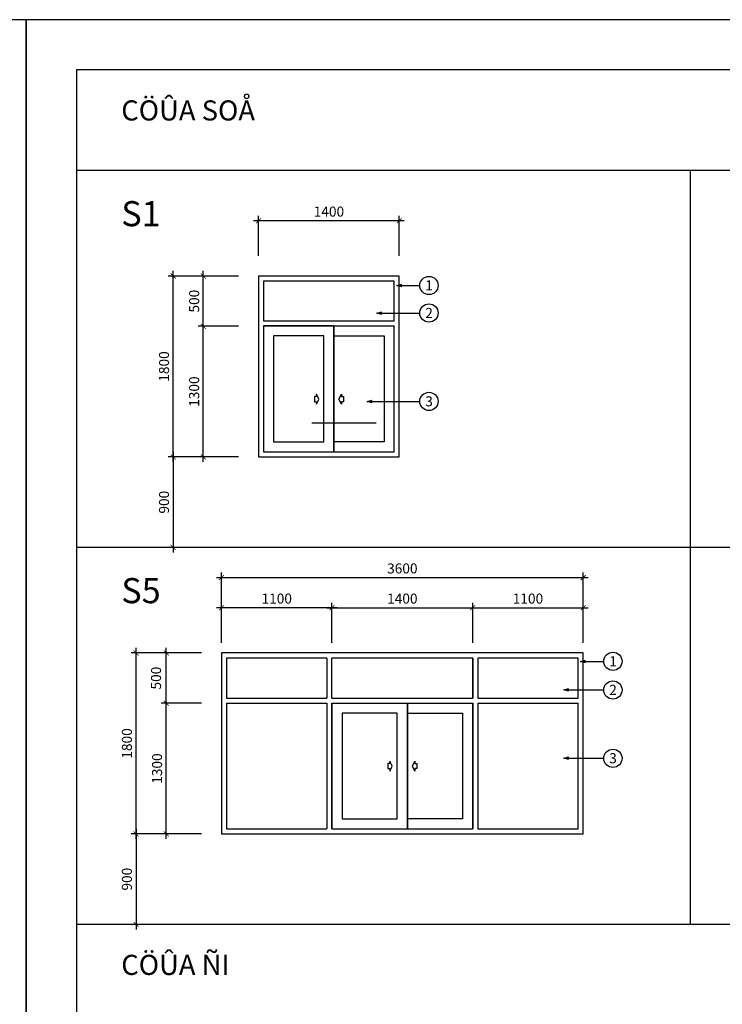
# Model space of a CAD drawing. Units: millimetres. Extents: x -98469 to -47565, y 11012 to 62936.
# Drawn here: x -73109 to -66117, y 53141 to 62936 of the extents above; entities that cross this region are included whole.
import ezdxf
from ezdxf.enums import TextEntityAlignment as Align

# ---------------------------------------------------------------- set-up
doc = ezdxf.new("R2010")
doc.units = ezdxf.units.MM
for name, color, linetype in [('136', 136, 'Continuous'), ('7', 7, 'Continuous'), ('CUA', 50, 'Continuous'), ('DIM', 8, 'Continuous'), ('DIMCT', 8, 'Continuous'), ('NETTHAY', 55, 'Continuous'), ('TEXT', 7, 'Continuous')]:
    doc.layers.add(name, color=color, linetype=linetype)
doc.styles.add('DD DIM 200', font='vhelvcn.ttf')
doc.styles.add('DDCo -Helve-Condense', font='vhelvcn.ttf')
doc.styles.add('DDCo-B-Helve-condense', font='vhelvcb.ttf')
doc.dimstyles.new('DIM 100', dxfattribs={"dimscale": 50, "dimtxt": 2, "dimasz": 1, "dimexe": 1, "dimexo": 1, "dimgap": 1, "dimtad": 1, "dimdec": 0, "dimzin": 9, "dimdsep": 46, "dimtxsty": 'DD DIM 200', "dimblk1": 'ARCHTICK', "dimblk2": 'ARCHTICK', "dimsah": 1, "dimcen": 1, "dimdle": 1, "dimclrd": 136, "dimclre": 136, "dimclrt": 7, "dimadec": 0, "dimazin": 2, "dimtfac": 1, "dimtdec": 0, "dimtix": 1, "dimtmove": 2, "dimatfit": 3, "dimldrblk": 'DOT', "dimfxl": 0, "dimtolj": 1, "dimtzin": 0, "dimarcsym": 0})
doc.dimstyles.new('DIM 50', dxfattribs={"dimtxt": 100, "dimasz": 50, "dimexe": 50, "dimexo": 50, "dimgap": 40, "dimtad": 1, "dimdec": 0, "dimzin": 12, "dimdsep": 46, "dimtxsty": 'DDCo -Helve-Condense', "dimblk1": 'ARCHTICK', "dimblk2": 'ARCHTICK', "dimsah": 1, "dimcen": 2, "dimdle": 50, "dimclrd": 136, "dimclre": 136, "dimclrt": 7, "dimadec": 0, "dimazin": 1, "dimtfac": 1, "dimtdec": 0, "dimtix": 1, "dimtmove": 2, "dimatfit": 3, "dimldrblk": 'OPEN30', "dimfxl": 0, "dimtolj": 1, "dimtzin": 0, "dimarcsym": 0})

# ---------------------------------------------------------------- blocks, each defined once
blk = doc.blocks.new('_ArchTick')
at = {"color": 0, "linetype": 'ByBlock', "const_width": 0.15}
blk.add_lwpolyline([(-0.5, -0.5), (0.5, 0.5)], dxfattribs=at)
blk = doc.blocks.new('*D73')
at = {"layer": 'Defpoints', "color": 0, "ltscale": 200, "transparency": 16777216}
for p in [(-71281.7, 59886.5), (-70881.7, 59886.5), (-70881.7, 58586.5)]:
    blk.add_point(p, dxfattribs=at)
at = {"layer": 'DIM', "color": 136, "lineweight": -2, "ltscale": 200, "transparency": 16777216}
for p, q in [((-70931.7, 59886.5), (-71331.7, 59886.5)), ((-71281.7, 58536.5), (-71281.7, 59936.5)), ((-70931.7, 58586.5), (-71331.7, 58586.5))]:
    blk.add_line(p, q, dxfattribs=at)
at = {"layer": 'DIM', "color": 136, "lineweight": -2, "ltscale": 200, "transparency": 16777216, "xscale": 50, "yscale": 50, "zscale": 50}
for p, rotation in [((-71281.7, 59886.5), 90), ((-71281.7, 58586.5), 270)]:
    blk.add_blockref('_ArchTick', p, dxfattribs=dict(at, rotation=rotation))
at = {"layer": 'DIM', "color": 7, "ltscale": 200, "transparency": 16777216, "insert": (-71372.8, 59236.5), "char_height": 100, "attachment_point": 5, "rotation": 90, "style": 'DDCo -Helve-Condense'}
blk.add_mtext('\\A1;1300', dxfattribs=at)
blk = doc.blocks.new('_Open30')
at = {"color": 0, "linetype": 'ByBlock', "lineweight": -2}
for p, q in [((-1, 0.27), (0, 0)), ((0, 0), (-1, -0.27)), ((0, 0), (-1, 0))]:
    blk.add_line(p, q, dxfattribs=at)
blk = doc.blocks.new('*D74')
at = {"layer": 'Defpoints', "color": 0, "ltscale": 200, "transparency": 16777216}
for p in [(-70731.7, 60936.5), (-70731.7, 60536.5), (-69331.7, 60536.5)]:
    blk.add_point(p, dxfattribs=at)
at = {"layer": 'DIM', "color": 136, "lineweight": -2, "ltscale": 200, "transparency": 16777216}
for p, q in [((-69281.7, 60936.5), (-70781.7, 60936.5)), ((-70731.7, 60586.5), (-70731.7, 60986.5)), ((-69331.7, 60586.5), (-69331.7, 60986.5))]:
    blk.add_line(p, q, dxfattribs=at)
at = {"layer": 'DIM', "color": 136, "lineweight": -2, "ltscale": 200, "transparency": 16777216, "xscale": 50, "yscale": 50, "zscale": 50, "rotation": 180}
blk.add_blockref('_ArchTick', (-70731.7, 60936.5), dxfattribs=at)
at = {"layer": 'DIM', "color": 136, "lineweight": -2, "ltscale": 200, "transparency": 16777216, "xscale": 50, "yscale": 50, "zscale": 50}
blk.add_blockref('_ArchTick', (-69331.7, 60936.5), dxfattribs=at)
at = {"layer": 'DIM', "color": 7, "ltscale": 200, "transparency": 16777216, "insert": (-70031.7, 61027.6), "char_height": 100, "attachment_point": 5, "style": 'DDCo -Helve-Condense'}
blk.add_mtext('\\A1;1400', dxfattribs=at)
blk = doc.blocks.new('*D85')
at = {"layer": 'Defpoints', "color": 0, "ltscale": 200, "transparency": 16777216}
for p in [(-71651.2, 56136.5), (-71251.2, 56136.5), (-71251.2, 54836.5)]:
    blk.add_point(p, dxfattribs=at)
at = {"layer": 'DIM', "color": 136, "lineweight": -2, "ltscale": 200, "transparency": 16777216}
for p, q in [((-71301.2, 56136.5), (-71701.2, 56136.5)), ((-71651.2, 54786.5), (-71651.2, 56186.5)), ((-71301.2, 54836.5), (-71701.2, 54836.5))]:
    blk.add_line(p, q, dxfattribs=at)
at = {"layer": 'DIM', "color": 136, "lineweight": -2, "ltscale": 200, "transparency": 16777216, "xscale": 50, "yscale": 50, "zscale": 50}
for p, rotation in [((-71651.2, 56136.5), 90), ((-71651.2, 54836.5), 270)]:
    blk.add_blockref('_ArchTick', p, dxfattribs=dict(at, rotation=rotation))
at = {"layer": 'DIM', "color": 7, "ltscale": 200, "transparency": 16777216, "insert": (-71742.2, 55486.5), "char_height": 100, "attachment_point": 5, "rotation": 90, "style": 'DDCo -Helve-Condense'}
blk.add_mtext('\\A1;1300', dxfattribs=at)
blk = doc.blocks.new('*D86')
at = {"layer": 'Defpoints', "color": 0, "ltscale": 200, "transparency": 16777216}
for p in [(-71101.2, 57086.5), (-71101.2, 56686.5), (-70001.2, 56686.5)]:
    blk.add_point(p, dxfattribs=at)
at = {"layer": 'DIM', "color": 136, "lineweight": -2, "ltscale": 200, "transparency": 16777216}
for p, q in [((-71101.2, 56736.5), (-71101.2, 57136.5)), ((-70001.2, 56736.5), (-70001.2, 57136.5)), ((-69951.2, 57086.5), (-71151.2, 57086.5))]:
    blk.add_line(p, q, dxfattribs=at)
at = {"layer": 'DIM', "color": 136, "lineweight": -2, "ltscale": 200, "transparency": 16777216, "xscale": 50, "yscale": 50, "zscale": 50, "rotation": 180}
blk.add_blockref('_ArchTick', (-71101.2, 57086.5), dxfattribs=at)
at = {"layer": 'DIM', "color": 136, "lineweight": -2, "ltscale": 200, "transparency": 16777216, "xscale": 50, "yscale": 50, "zscale": 50}
blk.add_blockref('_ArchTick', (-70001.2, 57086.5), dxfattribs=at)
at = {"layer": 'DIM', "color": 7, "ltscale": 200, "transparency": 16777216, "insert": (-70551.2, 57177.6), "char_height": 100, "attachment_point": 5, "style": 'DDCo -Helve-Condense'}
blk.add_mtext('\\A1;1100', dxfattribs=at)
blk = doc.blocks.new('*D87')
at = {"layer": 'Defpoints', "color": 0, "ltscale": 200, "transparency": 16777216}
for p in [(-71251.2, 54836.5), (-71951.2, 53936.5), (-71251.2, 53936.5)]:
    blk.add_point(p, dxfattribs=at)
at = {"layer": 'DIM', "color": 136, "lineweight": -2, "ltscale": 200, "transparency": 16777216}
for p, q in [((-71951.2, 54886.5), (-71951.2, 53886.5)), ((-71301.2, 54836.5), (-72001.2, 54836.5)), ((-71301.2, 53936.5), (-72001.2, 53936.5))]:
    blk.add_line(p, q, dxfattribs=at)
at = {"layer": 'DIM', "color": 136, "lineweight": -2, "ltscale": 200, "transparency": 16777216, "xscale": 50, "yscale": 50, "zscale": 50}
for p, rotation in [((-71951.2, 54836.5), 90), ((-71951.2, 53936.5), 270)]:
    blk.add_blockref('_ArchTick', p, dxfattribs=dict(at, rotation=rotation))
at = {"layer": 'DIM', "color": 7, "ltscale": 200, "transparency": 16777216, "insert": (-72042.2, 54386.5), "char_height": 100, "attachment_point": 5, "rotation": 90, "style": 'DDCo -Helve-Condense'}
blk.add_mtext('\\A1;900', dxfattribs=at)
blk = doc.blocks.new('*D88')
at = {"layer": 'Defpoints', "color": 0, "ltscale": 200, "transparency": 16777216}
for p in [(-67501.2, 57086.5), (-68601.2, 56686.5), (-67501.2, 56686.5)]:
    blk.add_point(p, dxfattribs=at)
at = {"layer": 'DIM', "color": 136, "lineweight": -2, "ltscale": 200, "transparency": 16777216}
for p, q in [((-68601.2, 56736.5), (-68601.2, 57136.5)), ((-67501.2, 56736.5), (-67501.2, 57136.5)), ((-68651.2, 57086.5), (-67451.2, 57086.5))]:
    blk.add_line(p, q, dxfattribs=at)
at = {"layer": 'DIM', "color": 136, "lineweight": -2, "ltscale": 200, "transparency": 16777216, "xscale": 50, "yscale": 50, "zscale": 50, "rotation": 180}
blk.add_blockref('_ArchTick', (-68601.2, 57086.5), dxfattribs=at)
at = {"layer": 'DIM', "color": 136, "lineweight": -2, "ltscale": 200, "transparency": 16777216, "xscale": 50, "yscale": 50, "zscale": 50}
blk.add_blockref('_ArchTick', (-67501.2, 57086.5), dxfattribs=at)
at = {"layer": 'DIM', "color": 7, "ltscale": 200, "transparency": 16777216, "insert": (-68051.2, 57177.6), "char_height": 100, "attachment_point": 5, "style": 'DDCo -Helve-Condense'}
blk.add_mtext('\\A1;1100', dxfattribs=at)
blk = doc.blocks.new('*D89')
at = {"layer": 'Defpoints', "color": 0, "ltscale": 200, "transparency": 16777216}
for p in [(-68601.2, 57086.5), (-70001.2, 56686.5), (-68601.2, 56686.5)]:
    blk.add_point(p, dxfattribs=at)
at = {"layer": 'DIM', "color": 136, "lineweight": -2, "ltscale": 200, "transparency": 16777216}
for p, q in [((-70001.2, 56736.5), (-70001.2, 57136.5)), ((-68601.2, 56736.5), (-68601.2, 57136.5)), ((-70051.2, 57086.5), (-68551.2, 57086.5))]:
    blk.add_line(p, q, dxfattribs=at)
at = {"layer": 'DIM', "color": 136, "lineweight": -2, "ltscale": 200, "transparency": 16777216, "xscale": 50, "yscale": 50, "zscale": 50, "rotation": 180}
blk.add_blockref('_ArchTick', (-70001.2, 57086.5), dxfattribs=at)
at = {"layer": 'DIM', "color": 136, "lineweight": -2, "ltscale": 200, "transparency": 16777216, "xscale": 50, "yscale": 50, "zscale": 50}
blk.add_blockref('_ArchTick', (-68601.2, 57086.5), dxfattribs=at)
at = {"layer": 'DIM', "color": 7, "ltscale": 200, "transparency": 16777216, "insert": (-69301.2, 57177.6), "char_height": 100, "attachment_point": 5, "style": 'DDCo -Helve-Condense'}
blk.add_mtext('\\A1;1400', dxfattribs=at)
blk = doc.blocks.new('*D90')
at = {"layer": 'Defpoints', "color": 0, "ltscale": 200, "transparency": 16777216}
for p in [(-67501.2, 57386.5), (-71101.2, 56986.5), (-67501.2, 56986.5)]:
    blk.add_point(p, dxfattribs=at)
at = {"layer": 'DIM', "color": 136, "lineweight": -2, "ltscale": 200, "transparency": 16777216}
for p, q in [((-71101.2, 57036.5), (-71101.2, 57436.5)), ((-67501.2, 57036.5), (-67501.2, 57436.5)), ((-71151.2, 57386.5), (-67451.2, 57386.5))]:
    blk.add_line(p, q, dxfattribs=at)
at = {"layer": 'DIM', "color": 136, "lineweight": -2, "ltscale": 200, "transparency": 16777216, "xscale": 50, "yscale": 50, "zscale": 50, "rotation": 180}
blk.add_blockref('_ArchTick', (-71101.2, 57386.5), dxfattribs=at)
at = {"layer": 'DIM', "color": 136, "lineweight": -2, "ltscale": 200, "transparency": 16777216, "xscale": 50, "yscale": 50, "zscale": 50}
blk.add_blockref('_ArchTick', (-67501.2, 57386.5), dxfattribs=at)
at = {"layer": 'DIM', "color": 7, "ltscale": 200, "transparency": 16777216, "insert": (-69301.2, 57477.6), "char_height": 100, "attachment_point": 5, "style": 'DDCo -Helve-Condense'}
blk.add_mtext('\\A1;3600', dxfattribs=at)
blk = doc.blocks.new('*D187')
at = {"layer": 'Defpoints', "color": 0, "ltscale": 200, "transparency": 16777216}
for p in [(-71181.7, 58586.5), (-71581.7, 57686.5), (-71181.7, 57686.5)]:
    blk.add_point(p, dxfattribs=at)
at = {"layer": 'DIM', "color": 136, "lineweight": -2, "ltscale": 200, "transparency": 16777216}
for p, q in [((-71231.7, 58586.5), (-71631.7, 58586.5)), ((-71581.7, 58636.5), (-71581.7, 57636.5)), ((-71231.7, 57686.5), (-71631.7, 57686.5))]:
    blk.add_line(p, q, dxfattribs=at)
at = {"layer": 'DIM', "color": 136, "lineweight": -2, "ltscale": 200, "transparency": 16777216, "xscale": 50, "yscale": 50, "zscale": 50}
for p, rotation in [((-71581.7, 58586.5), 90), ((-71581.7, 57686.5), 270)]:
    blk.add_blockref('_ArchTick', p, dxfattribs=dict(at, rotation=rotation))
at = {"layer": 'DIM', "color": 7, "ltscale": 200, "transparency": 16777216, "insert": (-71672.8, 58136.5), "char_height": 100, "attachment_point": 5, "rotation": 90, "style": 'DDCo -Helve-Condense'}
blk.add_mtext('\\A1;900', dxfattribs=at)
blk = doc.blocks.new('*D188')
at = {"layer": 'Defpoints', "color": 0, "ltscale": 200, "transparency": 16777216}
for p in [(-71581.7, 60386.5), (-71181.7, 60386.5), (-71181.7, 58586.5)]:
    blk.add_point(p, dxfattribs=at)
at = {"layer": 'DIM', "color": 136, "lineweight": -2, "ltscale": 200, "transparency": 16777216}
for p, q in [((-71581.7, 58536.5), (-71581.7, 60436.5)), ((-71231.7, 60386.5), (-71631.7, 60386.5)), ((-71231.7, 58586.5), (-71631.7, 58586.5))]:
    blk.add_line(p, q, dxfattribs=at)
at = {"layer": 'DIM', "color": 136, "lineweight": -2, "ltscale": 200, "transparency": 16777216, "xscale": 50, "yscale": 50, "zscale": 50}
for p, rotation in [((-71581.7, 60386.5), 90), ((-71581.7, 58586.5), 270)]:
    blk.add_blockref('_ArchTick', p, dxfattribs=dict(at, rotation=rotation))
at = {"layer": 'DIM', "color": 7, "ltscale": 200, "transparency": 16777216, "insert": (-71672.8, 59486.5), "char_height": 100, "attachment_point": 5, "rotation": 90, "style": 'DDCo -Helve-Condense'}
blk.add_mtext('\\A1;1800', dxfattribs=at)
blk = doc.blocks.new('*D189')
at = {"layer": 'Defpoints', "color": 0, "ltscale": 200, "transparency": 16777216}
for p in [(-71281.7, 60386.5), (-70881.7, 60386.5), (-70881.7, 59886.5)]:
    blk.add_point(p, dxfattribs=at)
at = {"layer": 'DIM', "color": 136, "lineweight": -2, "ltscale": 200, "transparency": 16777216}
for p, q in [((-71281.7, 59836.5), (-71281.7, 60436.5)), ((-70931.7, 60386.5), (-71331.7, 60386.5)), ((-70931.7, 59886.5), (-71331.7, 59886.5))]:
    blk.add_line(p, q, dxfattribs=at)
at = {"layer": 'DIM', "color": 136, "lineweight": -2, "ltscale": 200, "transparency": 16777216, "xscale": 50, "yscale": 50, "zscale": 50}
for p, rotation in [((-71281.7, 60386.5), 90), ((-71281.7, 59886.5), 270)]:
    blk.add_blockref('_ArchTick', p, dxfattribs=dict(at, rotation=rotation))
at = {"layer": 'DIM', "color": 7, "ltscale": 200, "transparency": 16777216, "insert": (-71372.8, 60136.5), "char_height": 100, "attachment_point": 5, "rotation": 90, "style": 'DDCo -Helve-Condense'}
blk.add_mtext('\\A1;500', dxfattribs=at)
blk = doc.blocks.new('*D190')
at = {"layer": 'Defpoints', "color": 0, "ltscale": 200, "transparency": 16777216}
for p in [(-71951.2, 56636.5), (-71551.2, 56636.5), (-71551.2, 54836.5)]:
    blk.add_point(p, dxfattribs=at)
at = {"layer": 'DIM', "color": 136, "lineweight": -2, "ltscale": 200, "transparency": 16777216}
for p, q in [((-71601.2, 56636.5), (-72001.2, 56636.5)), ((-71951.2, 54786.5), (-71951.2, 56686.5)), ((-71601.2, 54836.5), (-72001.2, 54836.5))]:
    blk.add_line(p, q, dxfattribs=at)
at = {"layer": 'DIM', "color": 136, "lineweight": -2, "ltscale": 200, "transparency": 16777216, "xscale": 50, "yscale": 50, "zscale": 50}
for p, rotation in [((-71951.2, 56636.5), 90), ((-71951.2, 54836.5), 270)]:
    blk.add_blockref('_ArchTick', p, dxfattribs=dict(at, rotation=rotation))
at = {"layer": 'DIM', "color": 7, "ltscale": 200, "transparency": 16777216, "insert": (-72042.2, 55736.5), "char_height": 100, "attachment_point": 5, "rotation": 90, "style": 'DDCo -Helve-Condense'}
blk.add_mtext('\\A1;1800', dxfattribs=at)
blk = doc.blocks.new('*D191')
at = {"layer": 'Defpoints', "color": 0, "transparency": 16777216}
for p in [(-71651.2, 56636.5), (-71251.2, 56636.5), (-71251.2, 56136.5)]:
    blk.add_point(p, dxfattribs=at)
at = {"layer": 'DIMCT', "color": 136, "lineweight": -2, "transparency": 16777216}
for p, q in [((-71301.2, 56636.5), (-71701.2, 56636.5)), ((-71651.2, 56086.5), (-71651.2, 56686.5)), ((-71301.2, 56136.5), (-71701.2, 56136.5))]:
    blk.add_line(p, q, dxfattribs=at)
at = {"layer": 'DIMCT', "color": 136, "lineweight": -2, "transparency": 16777216, "xscale": 50, "yscale": 50, "zscale": 50}
for p, rotation in [((-71651.2, 56636.5), 90), ((-71651.2, 56136.5), 270)]:
    blk.add_blockref('_ArchTick', p, dxfattribs=dict(at, rotation=rotation))
at = {"layer": 'DIMCT', "color": 7, "transparency": 16777216, "insert": (-71752.2, 56386.5), "char_height": 100, "attachment_point": 5, "rotation": 90, "style": 'DD DIM 200'}
blk.add_mtext('\\A1;500', dxfattribs=at)
blk = doc.blocks.new('_Dot')
at = {"color": 0, "linetype": 'ByBlock', "lineweight": -2}
blk.add_line((-0.5, 0), (-1, 0), dxfattribs=at)
at = {"color": 0, "linetype": 'ByBlock', "const_width": 0.5}
blk.add_lwpolyline([(-0.25, 0, 1), (0.25, 0, 1)], format="xyb", close=True, dxfattribs=at)

msp = doc.modelspace()

# ---------------------------------------------------------------- hatches: boundary and pattern name
at = {"layer": 'DIMCT'}
h = msp.add_hatch(dxfattribs=at)
h.set_pattern_fill('ANSI32', color=256, scale=100, angle=315, style=0)
h.set_pattern_definition([(0, (-70203, 58925.4), (2e-13, 952.5), []), (0, (-69885.5, 58607.9), (2e-13, 952.5), [])])
h.paths.add_polyline_path([(-69959.6, 59545.4), (-70203, 59545.4), (-70203, 58925.4), (-69563, 58925.4), (-69563, 58962.9)])
h.paths.add_polyline_path([(-69563, 59545.4), (-69959.6, 59545.4), (-69563, 58962.9)], flags=17)

# ---------------------------------------------------------------- linework, layer by layer
at = {"layer": '136', "color": 3}
msp.add_lwpolyline([(-72543.9, 43186.5), (-48118.9, 43186.5), (-48118.9, 62436.5), (-72543.9, 62436.5)], close=True, dxfattribs=at)
at = {"layer": 'CUA', "color": 9, "linetype": 'Continuous'}
for p, q in [((-70681.7, 59939.9), (-69381.7, 59939.9)), ((-70681.7, 59889.9), (-69381.7, 59889.9)), ((-69981.7, 59889.9), (-69981.7, 58636.5)), ((-70051.2, 56586.5), (-70051.2, 56186.5)), ((-70001.2, 56186.5), (-70001.2, 56586.5)), ((-68601.2, 56586.5), (-68601.2, 56186.5)), ((-68601.2, 56186.5), (-68601.2, 56586.5)), ((-68551.2, 56586.5), (-68551.2, 56186.5)), ((-71051.2, 56186.5), (-70051.2, 56186.5)), ((-71051.2, 56136.5), (-70051.2, 56136.5)), ((-70051.2, 56136.5), (-70051.2, 54886.5)), ((-70001.2, 56186.5), (-68601.2, 56186.5)), ((-70001.2, 54886.5), (-70001.2, 56136.5)), ((-70001.2, 56136.5), (-68601.2, 56136.5)), ((-69251.2, 56136.5), (-69251.2, 54886.5)), ((-68601.2, 54886.5), (-68601.2, 56136.5)), ((-68601.2, 56136.5), (-68601.2, 54886.5)), ((-68551.2, 56186.5), (-67551.2, 56186.5)), ((-68551.2, 56136.5), (-68551.2, 54886.5)), ((-68551.2, 56136.5), (-67551.2, 56136.5))]:
    msp.add_line(p, q, dxfattribs=at)
at = {"layer": 'CUA', "color": 3, "linetype": 'Continuous'}
for points in [[(-70731.7, 58586.5), (-69331.7, 58586.5), (-69331.7, 60386.5), (-70731.7, 60386.5)], [(-71101.2, 54836.5), (-67501.2, 54836.5), (-67501.2, 56636.5), (-71101.2, 56636.5)]]:
    msp.add_lwpolyline(points, close=True, dxfattribs=at)
at = {"layer": 'CUA', "color": 9, "linetype": 'Continuous'}
for points in [[(-69381.7, 59939.9), (-69381.7, 60336.5), (-70681.7, 60336.5), (-70681.7, 59939.9)], [(-70681.7, 59889.9), (-70681.7, 58636.5), (-69381.7, 58636.5), (-69381.7, 59889.9)], [(-70051.2, 56586.5), (-71051.2, 56586.5), (-71051.2, 56186.5)], [(-68601.2, 56586.5), (-70001.2, 56586.5)], [(-67551.2, 56186.5), (-67551.2, 56586.5), (-68551.2, 56586.5)], [(-71051.2, 56136.5), (-71051.2, 54886.5), (-70051.2, 54886.5)], [(-70001.2, 56136.5), (-70001.2, 54886.5), (-69251.2, 54886.5), (-69251.2, 56136.5)], [(-68551.2, 54886.5), (-67551.2, 54886.5), (-67551.2, 56136.5)], [(-70001.2, 54886.5), (-68601.2, 54886.5)]]:
    msp.add_lwpolyline(points, dxfattribs=at)
for points in [[(-69981.7, 59889.9), (-70681.7, 59889.9), (-70681.7, 58636.5), (-69981.7, 58636.5)], [(-70156.7, 59211.5), (-70156.7, 59186.5), (-70176.7, 59186.5), (-70176.7, 59136.5), (-70156.7, 59136.5), (-70156.7, 59111.5), (-70131.7, 59161.5)], [(-69906.7, 59211.5), (-69906.7, 59186.5), (-69886.7, 59186.5), (-69886.7, 59136.5), (-69906.7, 59136.5), (-69906.7, 59111.5), (-69931.7, 59161.5)], [(-69426.2, 55561.5), (-69426.2, 55536.5), (-69446.2, 55536.5), (-69446.2, 55486.5), (-69426.2, 55486.5), (-69426.2, 55461.5), (-69401.2, 55511.5)], [(-69176.2, 55561.5), (-69176.2, 55536.5), (-69156.2, 55536.5), (-69156.2, 55486.5), (-69176.2, 55486.5), (-69176.2, 55461.5), (-69201.2, 55511.5)]]:
    msp.add_lwpolyline(points, close=True, dxfattribs=at)
at = {"layer": 'CUA', "color": 8, "linetype": 'Continuous'}
for points in [[(-70081.7, 59789.9), (-70581.7, 59789.9), (-70581.7, 58736.5), (-70081.7, 58736.5)], [(-69981.7, 59789.9), (-69481.7, 59789.9), (-69481.7, 58736.5), (-69981.7, 58736.5)], [(-69351.2, 56036.5), (-69901.2, 56036.5), (-69901.2, 54986.5), (-69351.2, 54986.5)], [(-69251.2, 56036.5), (-68701.2, 56036.5), (-68701.2, 54986.5), (-69251.2, 54986.5)]]:
    msp.add_lwpolyline(points, close=True, dxfattribs=at)
at = {"layer": 'Defpoints', "color": 136}
for points in [[(-98468.9, 42686.5), (-73043.9, 42686.5), (-73043.9, 62936.5), (-98468.9, 62936.5)], [(-73043.9, 42686.5), (-47618.9, 42686.5), (-47618.9, 62936.5), (-73043.9, 62936.5)]]:
    msp.add_lwpolyline(points, close=True, dxfattribs=at)
at = {"layer": 'NETTHAY'}
for p, q in [((-48118.9, 61436.5), (-72543.9, 61436.5)), ((-66437.7, 61436.5), (-66437.7, 53936.5)), ((-48118.9, 57686.5), (-72543.9, 57686.5)), ((-48118.9, 53936.5), (-72543.9, 53936.5))]:
    msp.add_line(p, q, dxfattribs=at)
at = {"layer": 'TEXT'}
for centre in [(-69036.5, 60292.6), (-69036.5, 60018.1), (-69036.5, 59139), (-67205.9, 56553), (-67205.9, 56268.5), (-67205.9, 55589)]:
    msp.add_circle(centre, 90.8, dxfattribs=at)

# ---------------------------------------------------------------- texts
at = {"layer": '7', "style": 'DDCo -Helve-Condense'}
for s, p in [('1', (-69035.4, 60293.5)), ('2', (-69035.4, 60018.9)), ('3', (-69035.4, 59139.9)), ('1', (-67204.8, 56553.8)), ('2', (-67204.8, 56269.4)), ('3', (-67204.8, 55589.9))]:
    msp.add_text(s, height=100, dxfattribs=at).set_placement(p, align=Align.MIDDLE_CENTER)
at = {"layer": 'TEXT', "color": 30, "style": 'DDCo-B-Helve-condense'}
for s, height, p in [('CÖÛA SOÅ', 200, (-72098.3, 61933.7)), ('S1', 250, (-72098.3, 60881.9)), ('S5', 250, (-72098.3, 57131.9)), ('CÖÛA ÑI', 200, (-72098.3, 53433.7))]:
    msp.add_text(s, height=height, dxfattribs=at).set_placement(p)

# ---------------------------------------------------------------- dimensions: what is measured, and where the dimension line sits
at = {"layer": 'DIM', "ltscale": 200}
for base, p1, p2, picture, middle in [((-70731.7, 60936.5), (-69331.7, 60536.5), (-70731.7, 60536.5), '*D74', (-70031.7, 61027.6)), ((-71101.2, 57086.5), (-70001.2, 56686.5), (-71101.2, 56686.5), '*D86', (-70551.2, 57177.6))]:
    dim = msp.add_linear_dim(base=base, p1=p1, p2=p2, dimstyle='DIM 50', dxfattribs=at)
    dim.commit()
    dim.dimension.update_dxf_attribs({"geometry": picture, "text_midpoint": middle})
for base, p1, p2, angle, picture, middle in [((-71581.7, 60386.5), (-71181.7, 58586.5), (-71181.7, 60386.5), 90, '*D188', (-71672.8, 59486.5)), ((-71281.7, 60386.5), (-70881.7, 59886.5), (-70881.7, 60386.5), 90, '*D189', (-71372.8, 60136.5)), ((-71281.7, 59886.5), (-70881.7, 58586.5), (-70881.7, 59886.5), 90, '*D73', (-71372.8, 59236.5)), ((-71581.7, 57686.5), (-71181.7, 58586.5), (-71181.7, 57686.5), 90, '*D187', (-71672.8, 58136.5)), ((-67501.2, 57386.5), (-71101.2, 56986.5), (-67501.2, 56986.5), 180, '*D90', (-69301.2, 57477.6)), ((-68601.2, 57086.5), (-70001.2, 56686.5), (-68601.2, 56686.5), 180, '*D89', (-69301.2, 57177.6)), ((-67501.2, 57086.5), (-68601.2, 56686.5), (-67501.2, 56686.5), 180, '*D88', (-68051.2, 57177.6)), ((-71951.2, 56636.5), (-71551.2, 54836.5), (-71551.2, 56636.5), 90, '*D190', (-72042.2, 55736.5)), ((-71651.2, 56136.5), (-71251.2, 54836.5), (-71251.2, 56136.5), 90, '*D85', (-71742.2, 55486.5)), ((-71951.2, 53936.5), (-71251.2, 54836.5), (-71251.2, 53936.5), 90, '*D87', (-72042.2, 54386.5))]:
    dim = msp.add_linear_dim(base=base, p1=p1, p2=p2, angle=angle, dimstyle='DIM 50', dxfattribs=at)
    dim.commit()
    dim.dimension.update_dxf_attribs({"geometry": picture, "text_midpoint": middle})
at = {"layer": 'DIMCT'}
dim = msp.add_linear_dim(base=(-71651.2, 56636.5), p1=(-71251.2, 56136.5), p2=(-71251.2, 56636.5), angle=90, dimstyle='DIM 100', dxfattribs=at)
dim.commit()
dim.dimension.update_dxf_attribs({"geometry": '*D191', "text_midpoint": (-71752.2, 56386.5)})

# ---------------------------------------------------------------- leaders
for points in [[(-69357.7, 60292.6), (-69127.3, 60292.6)], [(-69555.4, 60018.1), (-69127.3, 60018.1)], [(-69652.3, 59139), (-69127.3, 59139)], [(-67527.1, 56553), (-67296.8, 56553)], [(-67694.4, 56268.5), (-67296.8, 56268.5)], [(-67692.8, 55589), (-67296.8, 55589)]]:
    msp.add_leader(points, dimstyle='DIM 50', override={"dimgap": 40, "dimtad": 0}, dxfattribs=at)

doc.saveas('drawing.dxf')
